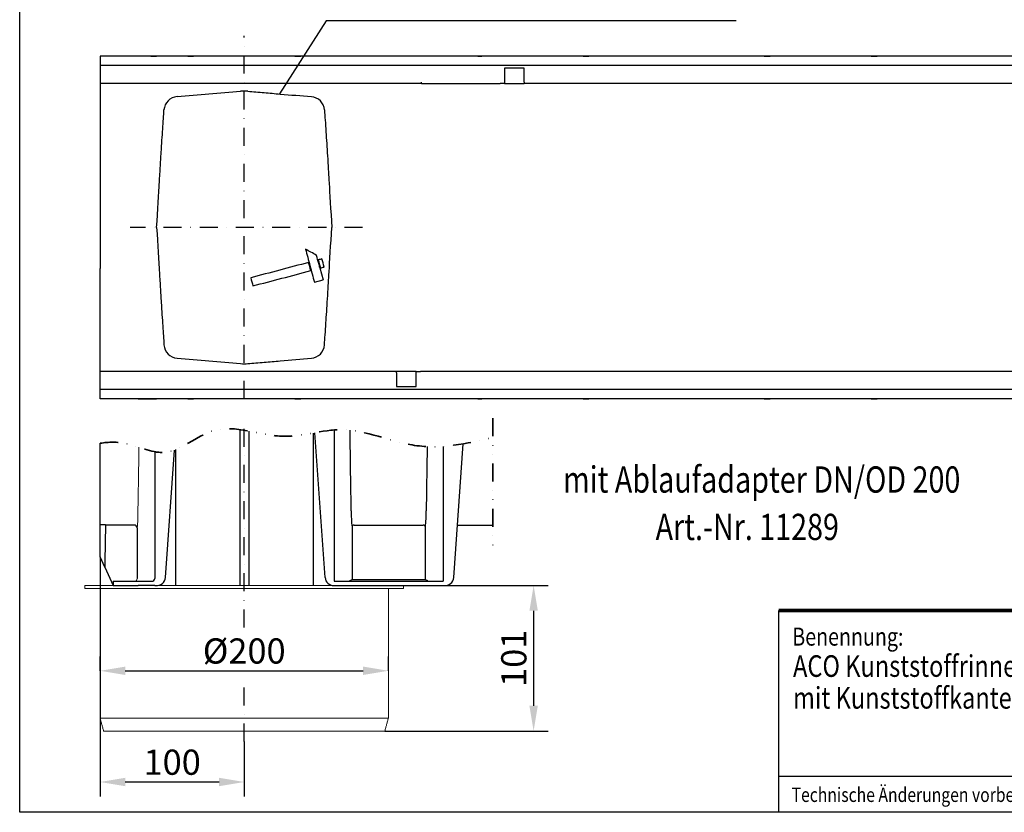
# Model space of a CAD drawing. Extents: x 6 to 3983, y 12 to 2939.
# Drawn here: x 6 to 689, y 12 to 563 of the extents above; entities that cross this region are included whole.
import ezdxf

# ---------------------------------------------------------------- set-up
doc = ezdxf.new("R2010")
doc.units = 0
doc.header["$LTSCALE"] = 5
doc.header["$MEASUREMENT"] = 0
for name, pattern in [('AUSGEZOGEN', [0]), ('GETRENNT', [1.25, 0.5, -0.25, 0, -0.25, 0, -0.25]), ('STRICHPUNKT', [1, 0.5, -0.25, 0, -0.25])]:
    doc.linetypes.add(name, pattern=pattern)
doc.layers.get('DEFPOINTS').update_dxf_attribs({"linetype": 'CONTINUOUS'})
for name, color, linetype in [('AM_BOR', 7, 'CONTINUOUS'), ('BEMASS', 3, 'CONTINUOUS'), ('DUENN-18', 94, 'CONTINUOUS'), ('GETRENNT', 7, 'GETRENNT'), ('KOPF', 12, 'AUSGEZOGEN'), ('MITTE', 1, 'STRICHPUNKT'), ('SICHTBAR', 7, 'CONTINUOUS'), ('TEXT25', 3, 'CONTINUOUS'), ('TEXT35', 132, 'CONTINUOUS')]:
    doc.layers.add(name, color=color, linetype=linetype)
doc.styles.add('BEMSTIL', font='isocp3.shx', dxfattribs={"width": 0.8})
doc.styles.add('TEXT20', font='isocp3.shx', dxfattribs={"width": 0.8, "height": 2})
doc.styles.add('TEXT25', font='isocp3.shx', dxfattribs={"width": 0.8, "height": 2.5})
doc.styles.add('TEXT35', font='isocp3.shx', dxfattribs={"width": 0.8, "height": 3.5})
doc.dimstyles.new('BEMASS', dxfattribs={"dimtxt": 3.5, "dimasz": 3.5, "dimexe": 2, "dimexo": 0, "dimgap": 1, "dimtad": 1, "dimdec": 0, "dimtxsty": 'BEMSTIL', "dimcen": 3, "dimclrd": 3, "dimclre": 3, "dimclrt": 4, "dimadec": 0, "dimazin": 0, "dimtfac": 0.875, "dimtdec": 0, "dimtmove": 0, "dimatfit": 0, "dimfxl": 1, "dimtolj": 1, "dimlwd": 25, "dimlwe": 25, "dimarcsym": 0})

# ---------------------------------------------------------------- blocks, each defined once
blk = doc.blocks.new('RA_A4_QU')
at = {"layer": 'KOPF'}
for p, q in [((1.1, 2.5), (1.1, 212)), ((300.4, 2.5), (1.1, 2.5))]:
    blk.add_line(p, q, dxfattribs=at)
blk = doc.blocks.new('SF_WEB')
at = {"layer": 'KOPF'}
for p, q in [((-193.99, 28.02), (-193.99, 0.02)), ((-193.99, 5.02), (0, 5.02))]:
    blk.add_line(p, q, dxfattribs=at)
at = {"layer": 'KOPF', "const_width": 0.5}
blk.add_lwpolyline([(-193.99, 28.02), (0, 28.02)], dxfattribs=at)
at = {"layer": 'DUENN-18', "oblique": 7, "width": 0.8}
for s, height, style, p in [('Benennung:', 2.5, 'TEXT25', (-192.08, 23.15)), ('Technische Änderungen vorbehalten', 2, 'TEXT20', (-192.17, 1.44))]:
    blk.add_text(s, height=height, dxfattribs=dict(at, style=style)).set_placement(p)
at = {"layer": 'TEXT25', "width": 0.8}
for tag, p, height, style in [('F9', (-100.79, 20.82), 2, 'TEXT20'), ('F8', (-87.9, 20.73), 2, 'TEXT20'), ('F53', (-100.82, 16.54), 2, 'TEXT20'), ('F52', (-87.92, 16.76), 2, 'TEXT20'), ('F11', (-63.07, 1.78), 2.5, 'TEXT25')]:
    blk.add_attdef(tag, p, '', height=height, dxfattribs=dict(at, style=style))
at = {"layer": 'TEXT35', "style": 'TEXT35', "width": 0.8}
for tag, p, height in [('F2', (-191.97, 18.81), 3), ('F3', (-191.97, 14.39), 3), ('F13', (-192.07, 7.52), 3.5), ('F1', (-72.31, 7.56), 3.5)]:
    blk.add_attdef(tag, p, '', height=height, dxfattribs=at)
blk = doc.blocks.new('*D12')
at = {"layer": 'BEMASS', "color": 3, "lineweight": 25}
for p, q in [((61.3, 110.78), (61.3, 120.78)), ((261.3, 110.78), (261.3, 120.78)), ((78.8, 110.78), (243.8, 110.78))]:
    blk.add_line(p, q, dxfattribs=at)
at = {"layer": 'BEMASS', "color": 3}
for points in [[(78.8, 113.69), (78.8, 107.86), (61.3, 110.78)], [(243.8, 113.69), (243.8, 107.86), (261.3, 110.78)]]:
    blk.add_solid(points, dxfattribs=at)
at = {"layer": 'DEFPOINTS', "color": 0}
for p in [(61.3, 110.78), (261.3, 110.78), (261.3, 110.78)]:
    blk.add_point(p, dxfattribs=at)
at = {"layer": 'BEMASS', "color": 4, "insert": (161.3, 124.53), "char_height": 17.5, "attachment_point": 5, "style": 'BEMSTIL'}
blk.add_mtext('\\A1;%%c200', dxfattribs=at)
blk = doc.blocks.new('*D13')
at = {"layer": 'BEMASS', "color": 3, "lineweight": 25}
for p, q in [((61.3, 189.96), (61.3, 23.56)), ((161.3, 61.59), (161.3, 23.56)), ((78.8, 33.56), (143.8, 33.56))]:
    blk.add_line(p, q, dxfattribs=at)
at = {"layer": 'BEMASS', "color": 3}
for points in [[(78.8, 36.47), (78.8, 30.64), (61.3, 33.56)], [(143.8, 36.47), (143.8, 30.64), (161.3, 33.56)]]:
    blk.add_solid(points, dxfattribs=at)
at = {"layer": 'DEFPOINTS', "color": 0}
for p in [(61.3, 189.96), (161.3, 61.59), (161.3, 33.56)]:
    blk.add_point(p, dxfattribs=at)
at = {"layer": 'BEMASS', "color": 4, "insert": (111.3, 47.31), "char_height": 17.5, "attachment_point": 5, "style": 'BEMSTIL'}
blk.add_mtext('\\A1;100', dxfattribs=at)
blk = doc.blocks.new('*D14')
at = {"layer": 'BEMASS', "color": 3, "lineweight": 25}
for p, q in [((299.33, 169.96), (372.12, 169.96)), ((362.12, 152.46), (362.12, 86.46)), ((258.89, 68.96), (372.12, 68.96))]:
    blk.add_line(p, q, dxfattribs=at)
at = {"layer": 'BEMASS', "color": 3}
for points in [[(359.21, 152.46), (365.04, 152.46), (362.12, 169.96)], [(359.21, 86.46), (365.04, 86.46), (362.12, 68.96)]]:
    blk.add_solid(points, dxfattribs=at)
at = {"layer": 'DEFPOINTS', "color": 0}
for p in [(299.33, 169.96), (258.89, 68.96), (362.12, 68.96)]:
    blk.add_point(p, dxfattribs=at)
at = {"layer": 'BEMASS', "color": 4, "insert": (348.37, 119.46), "char_height": 17.5, "attachment_point": 5, "rotation": 90, "style": 'BEMSTIL'}
blk.add_mtext('\\A1;101', dxfattribs=at)

msp = doc.modelspace()

# ---------------------------------------------------------------- linework, layer by layer
at = {"layer": 'DUENN-18', "lineweight": 30}
for p, q in [((355.6, 529.13), (341.9, 529.13)), ((341.9, 529.13), (341.9, 520.63)), ((355.6, 519.63), (355.6, 529.13)), ((284.3, 518.63), (284.3, 519.63)), ((341.9, 520.63), (341.9, 518.63)), ((355.6, 519.63), (355.6, 518.63)), ((213.85, 390.49), (216.04, 382.16)), ((210.02, 380.58), (216.04, 382.16)), ((267, 317.63), (267, 318.63)), ((267, 317.63), (267, 308.13)), ((280.7, 316.64), (280.7, 318.63)), ((280.7, 308.13), (280.7, 316.64)), ((267, 308.13), (280.7, 308.13)), ((158.2, 278.31), (158.2, 169.96)), ((164.4, 277.27), (164.4, 169.96)), ((209.05, 275.89), (209.05, 169.96)), ((113.55, 264.33), (113.55, 169.96)), ((237.59, 211.96), (285.51, 211.96)), ((236.09, 210.47), (236.09, 173.99)), ((287.01, 173.99), (287.01, 210.47)), ((236.09, 173.99), (234.42, 173.16)), ((287.01, 173.99), (236.09, 173.99)), ((288.68, 173.16), (287.01, 173.99))]:
    msp.add_line(p, q, dxfattribs=at)
at = {"layer": 'DUENN-18', "lineweight": 30, "flags": 128}
for points in [[(207.03, 390.49), (207.03, 390.49)], [(207.34, 390.49), (207.34, 390.49)], [(213.85, 390.49), (213.85, 390.49)]]:
    msp.add_lwpolyline(points, dxfattribs=at)
at = {"layer": 'DUENN-18', "lineweight": 0}
msp.add_arc((-22.22, 220.48), 109.76, 354.54734, 0.57501, dxfattribs=at)
at = {"layer": 'DUENN-18', "lineweight": 30}
for centre, radius, start, end in [((336.52, 220.77), 100.95, 179.32358, 185.85654), ((186.59, 220.77), 100.95, 354.14328, 0.67661), ((237.59, 210.47), 1.5, 89.99992, 180.0052), ((285.51, 210.47), 1.5, 359.99316, 90.00172), ((232.59, 199.33), 26.23, 269.60873, 273.99603), ((290.51, 199.33), 26.23, 266.00405, 270.39121)]:
    msp.add_arc(centre, radius, start, end, dxfattribs=at)
at = {"layer": 'DUENN-18', "lineweight": 30, "extrusion": (0, 0, -1)}
for centre, start_param, end_param in [((238.02, 383.46), 3.856291, 4.195637), ((285.08, 383.46), 2.149674, 2.426895)]:
    msp.add_ellipse(centre, major_axis=(0, 213.83), ratio=0.017455, start_param=start_param, end_param=end_param, dxfattribs=at)
at = {"layer": 'DUENN-18', "lineweight": 0}
msp.add_ellipse((85.08, 383.46), major_axis=(0, 214.33), ratio=0.017455, start_param=3.856291, end_param=4.132673, dxfattribs=at)
at = {"layer": 'DUENN-18', "lineweight": 30}
for points, degree in [([(211.48, 399.27), (208.91, 400.72), (206.35, 402.16), (203.78, 403.57)], 3), ([(203.78, 403.57), (203.78, 403.55), (203.78, 403.53), (203.78, 403.51)], 3), ([(215.25, 396.82), (214.38, 396.59), (213.51, 396.36), (212.64, 396.13)], 3), ([(216.78, 391.15), (216.27, 393.05), (215.76, 394.95), (215.25, 396.82)], 3), ([(205.99, 394.34), (192.6, 390.79), (179.21, 387.19), (165.81, 383.66)], 3), ([(207.52, 388.68), (207.01, 390.57), (206.5, 392.46), (205.99, 394.34)], 3), ([(212.64, 396.13), (212.64, 396.12), (212.64, 396.11), (212.64, 396.1)], 3), ([(212.64, 396.1), (213.15, 394.23), (213.66, 392.34), (214.17, 390.45)], 3), ([(214.17, 390.45), (215.04, 390.68), (215.91, 390.92), (216.78, 391.15)], 3), ([(214.17, 390.45), (214.55, 390.56)], 1), ([(214.17, 390.45), (214.17, 390.45), (214.17, 390.45), (214.17, 390.45)], 3), ([(214.31, 390.7), (214.31, 390.7), (214.31, 390.7), (214.31, 390.7)], 3), ([(216.78, 391.15), (216.78, 391.15), (216.78, 391.15), (216.78, 391.15)], 3), ([(165.81, 383.63), (165.81, 383.64), (165.81, 383.65), (165.81, 383.66)], 3), ([(165.81, 383.63), (166.32, 381.76), (166.83, 379.9), (167.34, 378.08)], 3), ([(167.34, 378.08), (180.73, 381.52), (194.13, 385.09), (207.52, 388.67)], 3), ([(207.52, 388.67), (207.52, 388.67), (207.52, 388.68), (207.52, 388.68)], 3), ([(210.02, 380.58), (210.02, 380.6), (210.02, 380.62), (210.02, 380.63)], 3)]:
    msp.add_open_spline(points, degree=degree, dxfattribs=at)
for points, knots in [([(203.78, 403.51), (204.82, 399.83), (205.86, 395.99), (207.94, 388.27), (208.98, 384.39), (210.02, 380.63)], [0, 0, 0, 0, 0.5, 0.5, 1, 1, 1, 1]), ([(213.85, 390.49), (213.57, 391.53), (212.78, 394.48), (211.99, 397.39), (211.48, 399.27)], [0, 0, 0, 0, 0.351122, 1, 1, 1, 1])]:
    msp.add_open_spline(points, degree=3, knots=knots, dxfattribs=at)
at = {"layer": 'GETRENNT', "color": 5, "lineweight": 35, "ltscale": 5}
msp.add_line((333.89, 286.17), (333.89, 193.38), dxfattribs=at)
msp.add_open_spline([(61.3, 268.75), (67.28, 269.68), (82.08, 270.08), (109.48, 255.11), (141.96, 288.11), (185.91, 267.38), (232.37, 284.61), (280.36, 261.2), (315.65, 268.24), (333.89, 272.9)], degree=3, knots=[22.432408, 22.432408, 22.432408, 22.432408, 40.546207, 67.291415, 105.527442, 152.735914, 194.708724, 246.264113, 301.179434, 301.179434, 301.179434, 301.179434], dxfattribs=at)
at = {"layer": 'MITTE', "ltscale": 5}
for p, q in [((161.3, 299.63), (161.3, 551.8)), ((243.38, 418.63), (82.22, 418.63)), ((161.3, 140.86), (161.3, 281.42)), ((161.3, 61.59), (161.3, 99.74))]:
    msp.add_line(p, q, dxfattribs=at)
at = {"layer": 'SICHTBAR', "lineweight": 30}
for p, q in [((1061.3, 537.63), (61.3, 537.63)), ((61.3, 537.63), (61.3, 536.13)), ((61.3, 536.13), (61.3, 532.63)), ((96.99, 537.63), (87.75, 537.63)), ((96.42, 537.63), (98.8, 537.63)), ((96.99, 537.63), (99.3, 537.63)), ((98.8, 537.63), (100.51, 537.63)), ((122.09, 537.63), (123.8, 537.63)), ((123.8, 537.63), (126.19, 537.63)), ((196.42, 537.63), (198.8, 537.63)), ((198.8, 537.63), (200.51, 537.63)), ((323.3, 537.63), (323.8, 537.63)), ((323.8, 537.63), (326.19, 537.63)), ((396.42, 537.63), (398.8, 537.63)), ((398.8, 537.63), (400.51, 537.63)), ((522.09, 537.63), (523.8, 537.63)), ((523.8, 537.63), (526.19, 537.63)), ((596.42, 537.63), (598.8, 537.63)), ((598.8, 537.63), (600.51, 537.63)), ((61.3, 532.63), (61.3, 531.13)), ((1061.3, 531.13), (61.3, 531.13)), ((61.3, 531.13), (61.3, 530.13)), ((61.3, 530.13), (61.3, 519.63)), ((61.3, 519.63), (61.3, 518.63)), ((284.3, 518.63), (61.3, 518.63)), ((61.3, 518.63), (61.3, 447.02)), ((284.3, 518.63), (338.9, 518.63)), ((338.9, 518.69), (338.9, 518.63)), ((341.9, 518.63), (338.9, 518.63)), ((341.9, 518.63), (355.6, 518.63)), ((784.3, 518.63), (355.6, 518.63)), ((61.3, 447.02), (61.3, 390.24)), ((102.24, 447.02), (102.33, 448.52)), ((220.27, 448.52), (220.36, 447.02)), ((61.3, 318.63), (61.3, 390.24)), ((102.24, 390.24), (102.33, 388.75)), ((220.27, 388.74), (220.36, 390.24)), ((267, 318.63), (61.3, 318.63)), ((61.3, 317.63), (61.3, 318.63)), ((61.3, 307.13), (61.3, 317.63)), ((280.7, 318.63), (267, 318.63)), ((280.7, 318.63), (283.7, 318.63)), ((338.3, 318.63), (283.7, 318.63)), ((767, 318.63), (338.3, 318.63)), ((61.3, 306.13), (61.3, 307.13)), ((1061.3, 306.13), (61.3, 306.13)), ((61.3, 304.63), (61.3, 306.13)), ((61.3, 301.13), (61.3, 304.63)), ((61.3, 299.63), (61.3, 301.13)), ((1061.3, 299.63), (61.3, 299.63)), ((87.75, 299.63), (96.99, 299.63)), ((96.42, 299.63), (98.8, 299.63)), ((99.3, 299.63), (96.99, 299.63)), ((98.8, 299.63), (100.51, 299.63)), ((122.09, 299.63), (123.8, 299.63)), ((123.8, 299.63), (126.19, 299.63)), ((196.42, 299.63), (198.8, 299.63)), ((198.8, 299.63), (200.51, 299.63)), ((323.3, 299.63), (323.8, 299.63)), ((323.8, 299.63), (326.19, 299.63)), ((396.42, 299.63), (398.8, 299.63)), ((398.8, 299.63), (400.51, 299.63)), ((522.09, 299.63), (523.8, 299.63)), ((523.8, 299.63), (526.19, 299.63)), ((596.42, 299.63), (598.8, 299.63)), ((598.8, 299.63), (600.51, 299.63)), ((217.41, 175.55), (210.38, 276.12)), ((223.8, 277.98), (223.8, 172.96)), ((61.3, 223.09), (61.3, 268.75)), ((299.3, 266.63), (299.3, 172.96)), ((306.69, 175.55), (313.18, 268.33)), ((99.3, 262.87), (99.3, 174.96)), ((106.69, 175.55), (112.88, 264.08)), ((61.3, 212.11), (61.3, 223.09)), ((61.3, 194.42), (61.3, 212.11)), ((64.04, 212.2), (62.3, 212.2)), ((65.04, 212.11), (64.6, 186.77)), ((85.01, 211.96), (65.03, 211.96)), ((309.24, 211.95), (333.89, 211.95)), ((87.05, 210.05), (87.05, 174.96)), ((61.3, 189.96), (61.3, 194.42)), ((64.53, 182.8), (61.3, 189.96)), ((64.6, 186.77), (64.53, 182.8)), ((64.53, 182.8), (70.3, 169.96)), ((70.3, 172.96), (70.3, 169.96)), ((70.3, 172.96), (74.32, 172.96)), ((74.32, 172.96), (79.09, 172.96)), ((79.09, 172.96), (87.75, 172.96)), ((87.75, 172.96), (96.99, 172.96)), ((223.8, 172.96), (299.3, 172.96)), ((70.3, 169.96), (74.32, 169.96)), ((74.32, 169.96), (79.09, 169.96)), ((79.09, 169.96), (87.75, 169.96)), ((99.33, 169.96), (87.75, 169.96)), ((223.4, 169.96), (299.33, 169.96))]:
    msp.add_line(p, q, dxfattribs=at)
at = {"layer": 'SICHTBAR', "lineweight": 0}
for p, q in [((338.9, 518.69), (284.3, 518.69)), ((271.8, 169.96), (50.8, 169.96)), ((271.8, 167.96), (50.8, 167.96)), ((61.3, 77.96), (261.3, 77.96)), ((258.89, 68.96), (63.71, 68.96))]:
    msp.add_line(p, q, dxfattribs=at)
at = {"layer": 'SICHTBAR', "lineweight": 30, "flags": 128}
for points in [[(100.54, 418.63), (100.8, 423.05), (101.07, 427.43), (101.32, 431.71), (101.57, 435.85), (101.81, 439.81), (102.03, 443.55), (102.24, 447.02)], [(220.36, 447.02), (220.57, 443.55), (220.79, 439.81), (221.03, 435.85), (221.28, 431.71), (221.54, 427.43), (221.8, 423.05), (222.07, 418.63)], [(100.54, 418.63), (100.8, 414.21), (101.07, 409.84), (101.32, 405.55), (101.57, 401.41), (101.81, 397.45), (102.03, 393.71), (102.24, 390.24)], [(220.36, 390.24), (220.57, 393.71), (220.79, 397.45), (221.03, 401.41), (221.28, 405.55), (221.54, 409.84), (221.8, 414.21), (222.07, 418.63)]]:
    msp.add_lwpolyline(points, dxfattribs=at)
at = {"layer": 'SICHTBAR', "lineweight": 30}
for centre, radius, start, end in [((161.3, 482.78), 30.54, 85.14449, 94.85551), ((115.55, 499.54), 9.95, 94.83588, 175.91889), ((207.05, 499.54), 9.94, 4.06479, 85.18025), ((115.55, 337.73), 9.95, 184.08111, 265.16412), ((207.05, 337.72), 9.94, 274.81975, 355.93521), ((161.3, 354.49), 30.54, 265.14449, 274.85551), ((62.1, 208.93), 3.28, 86.53813, 104.16273), ((64.31, 209.75), 2.46, 72.9033, 96.37848), ((85.05, 209.97), 2, 2.39871, 90.05436), ((97.14, 175.13), 2.17, 266.18869, 355.59869), ((100.71, 175.96), 6, 262.74674, 356), ((223.4, 175.96), 6, 184, 270), ((300.71, 175.96), 6, 262.74674, 356), ((99.33, 173.95), 3.99, 269.99311, 278.9016)]:
    msp.add_arc(centre, radius, start, end, dxfattribs=at)
at = {"layer": 'SICHTBAR', "lineweight": 0}
msp.add_arc((85.05, 174.96), 2, 270.00479, 0.00375, dxfattribs=at)
at = {"layer": 'SICHTBAR', "lineweight": 30}
for points, knots in [([(114.71, 509.45), (122.13, 510.08), (129.51, 510.71), (144.19, 511.97), (151.49, 512.59), (158.72, 513.2)], [0, 0, 0, 0, 0.5, 0.5, 1, 1, 1, 1]), ([(163.89, 513.2), (167.6, 512.89), (175.04, 512.25), (189.68, 511), (200.68, 510.07), (207.89, 509.45)], [0, 0, 0, 0, 0.25639, 0.512772, 1, 1, 1, 1]), ([(102.33, 448.52), (102.57, 452.42), (103.04, 460.24), (103.67, 470.39), (104.23, 479.34), (104.74, 487.1), (105.21, 494.19), (105.49, 498.23), (105.63, 500.25)], [0, 0, 0, 0, 0.1813559, 0.3637698, 0.5210608, 0.6790411, 0.8391564, 1, 1, 1, 1]), ([(216.97, 500.25), (217.13, 497.96), (217.45, 493.36), (217.97, 485.46), (218.51, 477.12), (219.06, 468.38), (219.65, 458.9), (220.06, 451.99), (220.27, 448.52)], [0, 0, 0, 0, 0.181354, 0.363769, 0.521062, 0.679044, 0.839159, 1, 1, 1, 1]), ([(102.33, 388.75), (102.57, 384.85), (103.04, 377.02), (103.67, 366.87), (104.23, 357.93), (104.74, 350.16), (105.21, 343.07), (105.49, 339.04), (105.63, 337.02)], [0, 0, 0, 0, 0.1813559, 0.3637698, 0.5210608, 0.6790411, 0.8391564, 1, 1, 1, 1]), ([(216.97, 337.02), (217.13, 339.31), (217.45, 343.9), (217.97, 351.8), (218.51, 360.15), (219.06, 368.89), (219.65, 378.36), (220.06, 385.28), (220.27, 388.74)], [0, 0, 0, 0, 0.181354, 0.363769, 0.521062, 0.679044, 0.839159, 1, 1, 1, 1]), ([(114.71, 327.81), (122.13, 327.18), (129.51, 326.55), (144.19, 325.3), (151.49, 324.68), (158.72, 324.06)], [0, 0, 0, 0, 0.5, 0.5, 1, 1, 1, 1]), ([(163.89, 324.06), (167.6, 324.38), (175.04, 325.01), (189.68, 326.26), (200.68, 327.2), (207.89, 327.81)], [0, 0, 0, 0, 0.25639, 0.512772, 1, 1, 1, 1])]:
    msp.add_open_spline(points, degree=3, knots=knots, dxfattribs=at)
msp.add_open_spline([(85.05, 211.96), (85.03, 211.96), (85.02, 211.96), (85.01, 211.96)], degree=3, dxfattribs=at)
at = {"layer": 'SICHTBAR', "lineweight": 0}
for points in [[(50.8, 169.96), (50.8, 167.96)], [(61.3, 167.96), (61.3, 77.96)], [(261.3, 77.96), (261.3, 167.96)], [(271.8, 167.96), (271.8, 169.96)], [(61.3, 77.96), (63.71, 68.96)], [(258.89, 68.96), (261.3, 77.96)]]:
    msp.add_open_spline(points, degree=1, dxfattribs=at)
at = {"layer": 'TEXT35'}
for p, q in [((218.27, 562.21), (185.89, 511.33)), ((502.73, 562.21), (218.27, 562.21))]:
    msp.add_line(p, q, dxfattribs=at)

# ---------------------------------------------------------------- block references
at = {"layer": 'AM_BOR', "xscale": 5, "yscale": 5, "zscale": 5}
msp.add_blockref('RA_A4_QU', (0, 0), dxfattribs=at)
at = {"layer": 'AM_BOR'}
ref = msp.add_blockref('SF_WEB', (1502, 12.5), dxfattribs=dict(at, xscale=5, yscale=5, zscale=5))
ref.add_attrib('F2', 'ACO Kunststoffrinne NW 200 mm', (542.14, 106.57), dxfattribs={"layer": 'TEXT35', "height": 15, "style": 'TEXT35', "width": 0.8})
ref.add_attrib('F3', 'mit Kunststoffkante', (542.14, 84.47), dxfattribs={"layer": 'TEXT35', "height": 15, "style": 'TEXT35', "width": 0.8})

# ---------------------------------------------------------------- texts
at = {"layer": 'TEXT35', "style": 'BEMSTIL', "width": 0.8}
for s, p in [('mit Ablaufadapter DN/OD 200', (382.56, 234.46)), ('Art.-Nr. 11289', (446.75, 201.57))]:
    msp.add_text(s, height=18.252, dxfattribs=at).set_placement(p)

# ---------------------------------------------------------------- dimensions: what is measured, and where the dimension line sits
at = {"layer": 'BEMASS'}
dim = msp.add_linear_dim(base=(161.3, 33.56), p1=(61.3, 189.96), p2=(161.3, 61.59), dimstyle='BEMASS', override={"dimscale": 5}, dxfattribs=at)
dim.commit()
dim.dimension.update_dxf_attribs({"geometry": '*D13', "text_midpoint": (111.3, 47.31)})
dim = msp.add_linear_dim(base=(362.12, 68.96), p1=(299.33, 169.96), p2=(258.89, 68.96), angle=90, dimstyle='BEMASS', override={"dimscale": 5}, dxfattribs=at)
dim.commit()
dim.dimension.update_dxf_attribs({"geometry": '*D14', "text_midpoint": (348.37, 119.46)})
dim = msp.add_linear_dim(base=(261.3, 110.78), p1=(61.3, 110.78), p2=(261.3, 110.78), text='%%c200', dimstyle='BEMASS', override={"dimscale": 5}, dxfattribs=at)
dim.commit()
dim.dimension.update_dxf_attribs({"geometry": '*D12', "text_midpoint": (161.3, 124.53)})

doc.saveas('drawing.dxf')
